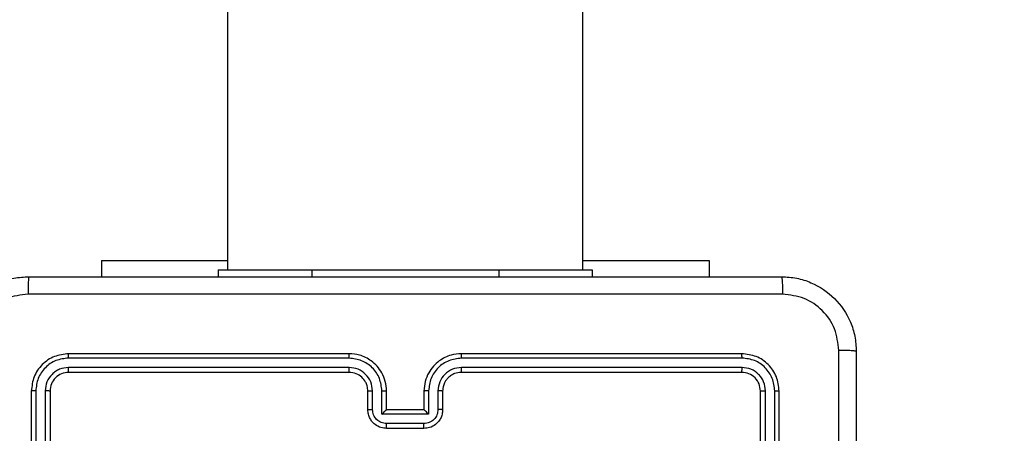
# Model space of a CAD drawing. Units: millimetres. Extents: x -505 to 5381, y 392 to 1295.
# Drawn here: x 737 to 748, y 675 to 679 of the extents above; entities that cross this region are included whole.
import ezdxf

# ---------------------------------------------------------------- set-up
doc = ezdxf.new("R2010")
doc.units = ezdxf.units.MM
doc.header["$LTSCALE"] = 50
doc.header["$PDSIZE"] = -1
doc.layers.add('VP-DIM', color=7, linetype='Continuous')
doc.layers.add('VP-EQ', color=7, linetype='Continuous', true_color=0x8a3492)
doc.dimstyles.get("Standard").update_dxf_attribs({"dimtxt": 14, "dimasz": 20, "dimexe": 20, "dimexo": 50, "dimgap": 20, "dimtad": 0, "dimdec": 0, "dimzin": 0, "dimdsep": 46, "dimtxsty": 'Standard', "dimcen": -0.09, "dimadec": 0, "dimazin": 0, "dimtfac": 1, "dimtdec": 4, "dimtofl": 0, "dimtmove": 0, "dimatfit": 3, "dimfxl": 70, "dimfxlon": 1, "dimtolj": 1, "dimtzin": 0, "dimarcsym": 0})

# ---------------------------------------------------------------- blocks, each defined once
blk = doc.blocks.new('*D630')
at = {"layer": 'Defpoints', "color": 0}
for p in [(802.356, 1209.45), (802.356, 860.622), (175.249, 662.277)]:
    blk.add_point(p, dxfattribs=at)
at = {"layer": 'VP-DIM', "color": 0, "lineweight": -2}
for p, q in [((175.249, 1139.45), (175.249, 1229.45)), ((802.356, 1139.45), (802.356, 1229.45)), ((195.249, 1209.45), (454.691, 1209.45)), ((782.356, 1209.45), (532.024, 1209.45))]:
    blk.add_line(p, q, dxfattribs=at)
at = {"layer": 'VP-DIM', "color": 0}
for points in [[(195.249, 1212.783), (195.249, 1206.116), (175.249, 1209.45)], [(782.356, 1206.116), (782.356, 1212.783), (802.356, 1209.45)]]:
    blk.add_solid(points, dxfattribs=at)
at = {"layer": 'VP-DIM', "color": 0, "insert": (493.357, 1209.45), "char_height": 14, "attachment_point": 5}
blk.add_mtext('\\A1;627', dxfattribs=at)
blk = doc.blocks.new('*D631')
at = {"layer": 'Defpoints', "color": 0}
for p in [(952.356, 1275.183), (952.356, 846.122), (25.26, 640.244)]:
    blk.add_point(p, dxfattribs=at)
at = {"layer": 'VP-DIM', "color": 0, "lineweight": -2}
for p, q in [((25.26, 1205.183), (25.26, 1295.183)), ((952.356, 1205.183), (952.356, 1295.183)), ((45.26, 1275.183), (452.419, 1275.183)), ((932.356, 1275.183), (529.752, 1275.183))]:
    blk.add_line(p, q, dxfattribs=at)
at = {"layer": 'VP-DIM', "color": 0}
for points in [[(45.26, 1278.517), (45.26, 1271.85), (25.26, 1275.183)], [(932.356, 1271.85), (932.356, 1278.517), (952.356, 1275.183)]]:
    blk.add_solid(points, dxfattribs=at)
at = {"layer": 'VP-DIM', "color": 0, "insert": (491.086, 1275.183), "char_height": 14, "attachment_point": 5}
blk.add_mtext('\\A1;927', dxfattribs=at)
blk = doc.blocks.new('*D632')
at = {"layer": 'Defpoints', "color": 0}
for p in [(288.018, 907.519), (214.408, 588.284), (1155.213, 588.284)]:
    blk.add_point(p, dxfattribs=at)
at = {"layer": 'VP-DIM', "color": 0, "lineweight": -2}
for p, q in [((1085.213, 907.519), (1175.213, 907.519)), ((1155.213, 887.519), (1155.213, 784.235)), ((1155.213, 608.284), (1155.213, 711.568)), ((1085.213, 588.284), (1175.213, 588.284))]:
    blk.add_line(p, q, dxfattribs=at)
at = {"layer": 'VP-DIM', "color": 0}
for points in [[(1158.547, 887.519), (1151.88, 887.519), (1155.213, 907.519)], [(1151.88, 608.284), (1158.547, 608.284), (1155.213, 588.284)]]:
    blk.add_solid(points, dxfattribs=at)
at = {"layer": 'VP-DIM', "color": 0, "insert": (1155.213, 747.901), "char_height": 14, "attachment_point": 5, "rotation": 90}
blk.add_mtext('\\A1;319', dxfattribs=at)
blk = doc.blocks.new('*D633')
at = {"layer": 'Defpoints', "color": 0}
for p in [(591.338, 1097.477), (391.005, 391.577), (1264.666, 391.577)]:
    blk.add_point(p, dxfattribs=at)
at = {"layer": 'VP-DIM', "color": 0, "lineweight": -2}
for p, q in [((1194.666, 1097.477), (1284.666, 1097.477)), ((1264.666, 1077.477), (1264.666, 771.254)), ((1264.666, 411.577), (1264.666, 696.254)), ((1194.666, 391.577), (1284.666, 391.577))]:
    blk.add_line(p, q, dxfattribs=at)
at = {"layer": 'VP-DIM', "color": 0}
for points in [[(1267.999, 1077.477), (1261.332, 1077.477), (1264.666, 1097.477)], [(1261.332, 411.577), (1267.999, 411.577), (1264.666, 391.577)]]:
    blk.add_solid(points, dxfattribs=at)
at = {"layer": 'VP-DIM', "color": 0, "insert": (1264.666, 733.754), "char_height": 14, "attachment_point": 5, "rotation": 90}
blk.add_mtext('\\A1;706', dxfattribs=at)
blk = doc.blocks.new('44')
at = {"color": 7, "linetype": 'Continuous', "lineweight": 25}
for p, q in [((7828.741, 1361.653), (7828.741, 1343.355)), ((7832.541, 1343.355), (7832.541, 1361.653)), ((7827.391, 1343.455), (7827.391, 1343.28)), ((7827.391, 1343.455), (7828.741, 1343.455)), ((7832.541, 1343.455), (7833.891, 1343.455)), ((7833.891, 1343.455), (7833.891, 1343.28)), ((7828.641, 1343.355), (7828.641, 1343.28)), ((7828.641, 1343.355), (7829.641, 1343.355)), ((7829.641, 1343.355), (7831.641, 1343.355)), ((7831.641, 1343.355), (7832.641, 1343.355)), ((7832.641, 1343.355), (7832.641, 1343.28)), ((7830.041, 1342.408), (7827.039, 1342.408)), ((7830.041, 1342.455), (7827.041, 1342.455)), ((7834.241, 1342.455), (7831.241, 1342.455)), ((7834.244, 1342.408), (7831.242, 1342.408)), ((7830.041, 1342.308), (7827.039, 1342.308)), ((7834.244, 1342.308), (7831.242, 1342.308)), ((7830.041, 1342.255), (7827.041, 1342.255)), ((7834.241, 1342.255), (7831.241, 1342.255)), ((7826.689, 1342.058), (7826.689, 1339.056)), ((7826.789, 1342.058), (7826.789, 1339.056)), ((7830.291, 1341.858), (7830.291, 1342.058)), ((7830.391, 1341.808), (7830.391, 1342.058)), ((7830.891, 1342.058), (7830.891, 1341.808)), ((7830.991, 1342.058), (7830.991, 1341.858)), ((7834.494, 1339.056), (7834.494, 1342.058)), ((7834.594, 1339.056), (7834.594, 1342.058)), ((7826.641, 1342.055), (7826.641, 1339.055)), ((7826.841, 1342.055), (7826.841, 1339.055)), ((7830.241, 1341.855), (7830.241, 1342.055)), ((7830.441, 1341.855), (7830.441, 1342.055)), ((7830.841, 1342.055), (7830.841, 1341.855)), ((7831.041, 1342.055), (7831.041, 1341.855)), ((7834.441, 1339.055), (7834.441, 1342.055)), ((7834.641, 1339.055), (7834.641, 1342.055)), ((7830.441, 1341.855), (7830.441, 1341.855)), ((7830.841, 1341.855), (7830.441, 1341.855)), ((7830.841, 1341.855), (7830.841, 1341.855)), ((7830.891, 1341.808), (7830.391, 1341.808)), ((7830.841, 1341.707), (7830.441, 1341.707)), ((7830.841, 1341.655), (7830.441, 1341.655))]:
    blk.add_line(p, q, dxfattribs=at)
at = {"color": 8, "linetype": 'Continuous', "lineweight": 25}
for p, q in [((7829.641, 1343.355), (7829.641, 1343.28)), ((7831.641, 1343.355), (7831.641, 1343.28))]:
    blk.add_line(p, q, dxfattribs=at)
at = {"color": 7, "linetype": 'Continuous', "lineweight": 25}
for points, knots in [([(7825.816, 1342.48), (7825.819, 1342.535), (7825.826, 1342.642), (7825.891, 1342.843), (7826.036, 1343.06), (7826.254, 1343.206), (7826.454, 1343.271), (7826.562, 1343.277), (7826.616, 1343.28)], [0, 0, 0, 0, 0.130356, 0.257317, 0.5, 0.742413, 0.869455, 1, 1, 1, 1]), ([(7826.616, 1343.28), (7826.615, 1343.277), (7826.612, 1343.272), (7826.609, 1343.229), (7826.606, 1343.168), (7826.606, 1343.118), (7826.606, 1343.093)], [0, 0, 0, 0, 0.249943, 0.499878, 0.749578, 1, 1, 1, 1]), ([(7826.616, 1343.28), (7827.51, 1343.28), (7829.298, 1343.28), (7831.984, 1343.28), (7833.772, 1343.28), (7834.666, 1343.28)], [0, 0, 0, 0, 0.333297, 0.666703, 1, 1, 1, 1]), ([(7834.666, 1343.28), (7834.668, 1343.278), (7834.67, 1343.272), (7834.674, 1343.229), (7834.676, 1343.167), (7834.677, 1343.118), (7834.677, 1343.093)], [0, 0, 0, 0, 0.250362, 0.500097, 0.750052, 1, 1, 1, 1]), ([(7834.666, 1343.28), (7834.721, 1343.277), (7834.828, 1343.271), (7835.029, 1343.206), (7835.246, 1343.06), (7835.392, 1342.843), (7835.457, 1342.642), (7835.463, 1342.535), (7835.466, 1342.48)], [0, 0, 0, 0, 0.130543, 0.257566, 0.500016, 0.742667, 0.869632, 1, 1, 1, 1]), ([(7826.606, 1343.093), (7826.527, 1343.083), (7826.369, 1343.065), (7826.17, 1342.927), (7826.031, 1342.727), (7826.013, 1342.57), (7826.004, 1342.491)], [0, 0, 0, 0, 0.250032, 0.499932, 0.750039, 1, 1, 1, 1]), ([(7834.677, 1343.093), (7833.781, 1343.093), (7831.988, 1343.093), (7829.295, 1343.093), (7827.502, 1343.093), (7826.606, 1343.093)], [0, 0, 0, 0, 0.333337, 0.666663, 1, 1, 1, 1]), ([(7835.279, 1342.491), (7835.27, 1342.57), (7835.251, 1342.727), (7835.112, 1342.927), (7834.913, 1343.065), (7834.756, 1343.083), (7834.677, 1343.093)], [0, 0, 0, 0, 0.249959, 0.500056, 0.749963, 1, 1, 1, 1]), ([(7835.278, 1338.455), (7835.278, 1339.128), (7835.278, 1340.474), (7835.279, 1341.819), (7835.279, 1342.491)], [0, 0, 0, 0, 0.499991, 1, 1, 1, 1]), ([(7835.466, 1342.48), (7835.463, 1342.482), (7835.457, 1342.484), (7835.415, 1342.488), (7835.353, 1342.49), (7835.304, 1342.491), (7835.279, 1342.491)], [0, 0, 0, 0, 0.249934, 0.49986, 0.749567, 1, 1, 1, 1]), ([(7835.466, 1342.48), (7835.466, 1341.586), (7835.466, 1339.798), (7835.466, 1337.113), (7835.466, 1335.324), (7835.466, 1334.43)], [0, 0, 0, 0, 0.333296, 0.666702, 1, 1, 1, 1]), ([(7827.041, 1342.455), (7826.989, 1342.449), (7826.884, 1342.437), (7826.752, 1342.345), (7826.659, 1342.213), (7826.647, 1342.108), (7826.641, 1342.055)], [0, 0, 0, 0, 0.249957, 0.499876, 0.749849, 1, 1, 1, 1]), ([(7827.039, 1342.408), (7826.993, 1342.403), (7826.924, 1342.395), (7826.843, 1342.351), (7826.772, 1342.292), (7826.705, 1342.195), (7826.694, 1342.103), (7826.689, 1342.058)], [0, 0, 0, 0, 0.250159, 0.376177, 0.500765, 0.750364, 1, 1, 1, 1]), ([(7827.039, 1342.408), (7827.039, 1342.415), (7827.039, 1342.429), (7827.04, 1342.445), (7827.04, 1342.454), (7827.041, 1342.455), (7827.041, 1342.455)], [0, 0, 0, 0, 0.279889, 0.5591289, 0.7797039, 1, 1, 1, 1]), ([(7830.441, 1342.055), (7830.439, 1342.09), (7830.433, 1342.158), (7830.395, 1342.249), (7830.343, 1342.323), (7830.265, 1342.393), (7830.163, 1342.445), (7830.078, 1342.452), (7830.041, 1342.455)], [0, 0, 0, 0, 0.167284, 0.322537, 0.465775, 0.596993, 0.822366, 1, 1, 1, 1]), ([(7830.041, 1342.408), (7830.041, 1342.414), (7830.041, 1342.427), (7830.041, 1342.442), (7830.041, 1342.453), (7830.041, 1342.455), (7830.041, 1342.455)], [0, 0, 0, 0, 0.25012, 0.499898, 0.749719, 1, 1, 1, 1]), ([(7830.391, 1342.058), (7830.386, 1342.104), (7830.375, 1342.195), (7830.294, 1342.311), (7830.178, 1342.391), (7830.087, 1342.402), (7830.041, 1342.408)], [0, 0, 0, 0, 0.25045, 0.500134, 0.750096, 1, 1, 1, 1]), ([(7831.241, 1342.455), (7831.204, 1342.452), (7831.12, 1342.446), (7831.018, 1342.393), (7830.94, 1342.323), (7830.888, 1342.25), (7830.849, 1342.158), (7830.844, 1342.091), (7830.841, 1342.055)], [0, 0, 0, 0, 0.1764971, 0.4015122, 0.5328196, 0.6763335, 0.8320686, 1, 1, 1, 1]), ([(7831.242, 1342.408), (7831.196, 1342.402), (7831.104, 1342.391), (7830.988, 1342.311), (7830.907, 1342.195), (7830.897, 1342.104), (7830.891, 1342.058)], [0, 0, 0, 0, 0.249903, 0.499866, 0.749552, 1, 1, 1, 1]), ([(7831.242, 1342.408), (7831.242, 1342.414), (7831.242, 1342.427), (7831.242, 1342.442), (7831.241, 1342.453), (7831.241, 1342.455), (7831.241, 1342.455)], [0, 0, 0, 0, 0.250191, 0.500107, 0.749957, 1, 1, 1, 1]), ([(7834.244, 1342.408), (7834.244, 1342.415), (7834.243, 1342.429), (7834.243, 1342.445), (7834.242, 1342.454), (7834.242, 1342.455), (7834.241, 1342.455)], [0, 0, 0, 0, 0.279759, 0.559153, 0.779414, 1, 1, 1, 1]), ([(7834.641, 1342.055), (7834.635, 1342.108), (7834.623, 1342.213), (7834.531, 1342.345), (7834.399, 1342.437), (7834.294, 1342.449), (7834.241, 1342.455)], [0, 0, 0, 0, 0.249956, 0.499864, 0.74984, 1, 1, 1, 1]), ([(7834.594, 1342.058), (7834.588, 1342.103), (7834.577, 1342.195), (7834.51, 1342.292), (7834.44, 1342.351), (7834.359, 1342.395), (7834.29, 1342.403), (7834.244, 1342.408)], [0, 0, 0, 0, 0.249634, 0.499232, 0.623814, 0.749838, 1, 1, 1, 1]), ([(7827.039, 1342.308), (7827.006, 1342.304), (7826.957, 1342.299), (7826.899, 1342.267), (7826.849, 1342.225), (7826.801, 1342.156), (7826.793, 1342.09), (7826.789, 1342.058)], [0, 0, 0, 0, 0.250117, 0.376148, 0.500768, 0.750375, 1, 1, 1, 1]), ([(7827.041, 1342.255), (7827.041, 1342.256), (7827.04, 1342.259), (7827.039, 1342.273), (7827.039, 1342.29), (7827.039, 1342.302), (7827.039, 1342.308)], [0, 0, 0, 0, 0.279815, 0.559003, 0.779366, 1, 1, 1, 1]), ([(7830.291, 1342.058), (7830.287, 1342.09), (7830.279, 1342.156), (7830.222, 1342.239), (7830.139, 1342.296), (7830.074, 1342.304), (7830.041, 1342.308)], [0, 0, 0, 0, 0.249938, 0.499862, 0.749535, 1, 1, 1, 1]), ([(7830.041, 1342.255), (7830.041, 1342.256), (7830.041, 1342.256), (7830.041, 1342.259), (7830.041, 1342.264), (7830.041, 1342.271), (7830.041, 1342.279), (7830.041, 1342.288), (7830.041, 1342.298), (7830.041, 1342.305), (7830.041, 1342.308)], [0, 0, 0, 0, 0.12516, 0.250189, 0.375219, 0.499979, 0.624759, 0.749753, 0.874956, 1, 1, 1, 1]), ([(7831.242, 1342.308), (7831.209, 1342.304), (7831.144, 1342.296), (7831.061, 1342.239), (7831.003, 1342.156), (7830.995, 1342.091), (7830.991, 1342.058)], [0, 0, 0, 0, 0.249898, 0.499861, 0.749558, 1, 1, 1, 1]), ([(7831.241, 1342.255), (7831.241, 1342.256), (7831.241, 1342.256), (7831.241, 1342.259), (7831.241, 1342.264), (7831.242, 1342.271), (7831.242, 1342.279), (7831.242, 1342.288), (7831.242, 1342.298), (7831.242, 1342.305), (7831.242, 1342.308)], [0, 0, 0, 0, 0.1251272, 0.2501255, 0.3753428, 0.5001194, 0.6248087, 0.749835, 0.8750051, 1, 1, 1, 1]), ([(7834.241, 1342.255), (7834.242, 1342.256), (7834.242, 1342.259), (7834.243, 1342.273), (7834.244, 1342.29), (7834.244, 1342.302), (7834.244, 1342.308)], [0, 0, 0, 0, 0.279827, 0.559014, 0.779441, 1, 1, 1, 1]), ([(7834.494, 1342.058), (7834.49, 1342.091), (7834.485, 1342.14), (7834.453, 1342.198), (7834.411, 1342.248), (7834.342, 1342.296), (7834.276, 1342.304), (7834.244, 1342.308)], [0, 0, 0, 0, 0.250153, 0.376178, 0.500806, 0.750389, 1, 1, 1, 1]), ([(7827.041, 1342.255), (7827.015, 1342.252), (7826.963, 1342.246), (7826.897, 1342.2), (7826.85, 1342.134), (7826.844, 1342.082), (7826.841, 1342.055)], [0, 0, 0, 0, 0.250019, 0.499856, 0.749779, 1, 1, 1, 1]), ([(7830.241, 1342.055), (7830.24, 1342.074), (7830.237, 1342.108), (7830.215, 1342.159), (7830.177, 1342.207), (7830.116, 1342.247), (7830.067, 1342.253), (7830.041, 1342.255)], [0, 0, 0, 0, 0.1760653, 0.3237352, 0.5330396, 0.7566856, 1, 1, 1, 1]), ([(7831.241, 1342.255), (7831.217, 1342.253), (7831.179, 1342.249), (7831.133, 1342.225), (7831.103, 1342.202), (7831.081, 1342.176), (7831.063, 1342.148), (7831.046, 1342.109), (7831.043, 1342.075), (7831.041, 1342.055)], [0, 0, 0, 0, 0.233524, 0.359897, 0.492449, 0.59216, 0.677719, 0.813733, 1, 1, 1, 1]), ([(7834.441, 1342.055), (7834.438, 1342.082), (7834.432, 1342.134), (7834.386, 1342.2), (7834.32, 1342.246), (7834.267, 1342.252), (7834.241, 1342.255)], [0, 0, 0, 0, 0.2500085, 0.4998731, 0.7498236, 1, 1, 1, 1]), ([(7826.689, 1342.058), (7826.682, 1342.058), (7826.668, 1342.058), (7826.652, 1342.057), (7826.643, 1342.056), (7826.642, 1342.056), (7826.641, 1342.055)], [0, 0, 0, 0, 0.279819, 0.558869, 0.779432, 1, 1, 1, 1]), ([(7826.841, 1342.055), (7826.84, 1342.056), (7826.838, 1342.056), (7826.824, 1342.057), (7826.807, 1342.058), (7826.795, 1342.058), (7826.789, 1342.058)], [0, 0, 0, 0, 0.280136, 0.559201, 0.779609, 1, 1, 1, 1]), ([(7830.241, 1342.055), (7830.242, 1342.056), (7830.244, 1342.056), (7830.255, 1342.057), (7830.271, 1342.058), (7830.285, 1342.058), (7830.291, 1342.058)], [0, 0, 0, 0, 0.250376, 0.499979, 0.749988, 1, 1, 1, 1]), ([(7830.391, 1342.058), (7830.398, 1342.058), (7830.411, 1342.058), (7830.427, 1342.057), (7830.439, 1342.056), (7830.44, 1342.056), (7830.441, 1342.055)], [0, 0, 0, 0, 0.250126, 0.500096, 0.749745, 1, 1, 1, 1]), ([(7830.891, 1342.058), (7830.885, 1342.058), (7830.872, 1342.058), (7830.855, 1342.057), (7830.844, 1342.056), (7830.842, 1342.056), (7830.841, 1342.055)], [0, 0, 0, 0, 0.250077, 0.499831, 0.749854, 1, 1, 1, 1]), ([(7831.041, 1342.055), (7831.04, 1342.056), (7831.039, 1342.056), (7831.028, 1342.057), (7831.011, 1342.058), (7830.998, 1342.058), (7830.991, 1342.058)], [0, 0, 0, 0, 0.250151, 0.500083, 0.749912, 1, 1, 1, 1]), ([(7834.441, 1342.055), (7834.442, 1342.056), (7834.444, 1342.056), (7834.458, 1342.057), (7834.476, 1342.058), (7834.488, 1342.058), (7834.494, 1342.058)], [0, 0, 0, 0, 0.2798, 0.559071, 0.779632, 1, 1, 1, 1]), ([(7834.594, 1342.058), (7834.601, 1342.058), (7834.615, 1342.058), (7834.63, 1342.057), (7834.64, 1342.056), (7834.641, 1342.056), (7834.641, 1342.055)], [0, 0, 0, 0, 0.279594, 0.559171, 0.779368, 1, 1, 1, 1]), ([(7830.241, 1341.855), (7830.242, 1341.856), (7830.244, 1341.856), (7830.257, 1341.857), (7830.274, 1341.858), (7830.285, 1341.858), (7830.291, 1341.858)], [0, 0, 0, 0, 0.279986, 0.559104, 0.779412, 1, 1, 1, 1]), ([(7830.441, 1341.655), (7830.421, 1341.657), (7830.377, 1341.661), (7830.324, 1341.69), (7830.287, 1341.726), (7830.262, 1341.763), (7830.245, 1341.807), (7830.242, 1341.839), (7830.241, 1341.855)], [0, 0, 0, 0, 0.193199, 0.423746, 0.553686, 0.692992, 0.841795, 1, 1, 1, 1]), ([(7830.441, 1341.707), (7830.422, 1341.71), (7830.382, 1341.715), (7830.333, 1341.749), (7830.298, 1341.799), (7830.293, 1341.838), (7830.291, 1341.858)], [0, 0, 0, 0, 0.2499609, 0.4998771, 0.7495696, 1, 1, 1, 1]), ([(7830.391, 1341.808), (7830.397, 1341.813), (7830.408, 1341.824), (7830.421, 1341.837), (7830.431, 1341.846), (7830.436, 1341.851), (7830.44, 1341.855), (7830.441, 1341.855), (7830.441, 1341.855)], [0, 0, 0, 0, 0.2515378, 0.5023949, 0.6464555, 0.7757152, 0.8924705, 1, 1, 1, 1]), ([(7830.991, 1341.858), (7830.989, 1341.838), (7830.985, 1341.799), (7830.95, 1341.749), (7830.9, 1341.715), (7830.861, 1341.71), (7830.841, 1341.707)], [0, 0, 0, 0, 0.250458, 0.500106, 0.75003, 1, 1, 1, 1]), ([(7831.041, 1341.855), (7831.04, 1341.839), (7831.038, 1341.807), (7831.02, 1341.763), (7830.996, 1341.726), (7830.958, 1341.69), (7830.906, 1341.661), (7830.861, 1341.657), (7830.841, 1341.655)], [0, 0, 0, 0, 0.158744, 0.307908, 0.447498, 0.577518, 0.807733, 1, 1, 1, 1]), ([(7830.891, 1341.808), (7830.886, 1341.813), (7830.875, 1341.824), (7830.861, 1341.837), (7830.852, 1341.846), (7830.846, 1341.851), (7830.842, 1341.855), (7830.842, 1341.855), (7830.841, 1341.855)], [0, 0, 0, 0, 0.251525, 0.502445, 0.64641, 0.775686, 0.892461, 1, 1, 1, 1]), ([(7831.041, 1341.855), (7831.04, 1341.856), (7831.038, 1341.856), (7831.025, 1341.857), (7831.009, 1341.858), (7830.997, 1341.858), (7830.991, 1341.858)], [0, 0, 0, 0, 0.279995, 0.559134, 0.779653, 1, 1, 1, 1]), ([(7830.441, 1341.655), (7830.441, 1341.656), (7830.441, 1341.656), (7830.441, 1341.659), (7830.441, 1341.664), (7830.441, 1341.671), (7830.441, 1341.679), (7830.441, 1341.688), (7830.441, 1341.697), (7830.441, 1341.704), (7830.441, 1341.707)], [0, 0, 0, 0, 0.124895, 0.250141, 0.375258, 0.499946, 0.624658, 0.749817, 0.87495, 1, 1, 1, 1]), ([(7830.841, 1341.655), (7830.841, 1341.656), (7830.841, 1341.656), (7830.841, 1341.659), (7830.841, 1341.664), (7830.841, 1341.671), (7830.841, 1341.679), (7830.841, 1341.688), (7830.841, 1341.697), (7830.841, 1341.704), (7830.841, 1341.707)], [0, 0, 0, 0, 0.124895, 0.250141, 0.375258, 0.499946, 0.624658, 0.749817, 0.87495, 1, 1, 1, 1])]:
    blk.add_open_spline(points, degree=3, knots=knots, dxfattribs=at)

msp = doc.modelspace()

# ---------------------------------------------------------------- block references
at = {"layer": 'VP-EQ'}
msp.add_blockref('44', (-7089.393, -666.678), dxfattribs=at)

# ---------------------------------------------------------------- dimensions: what is measured, and where the dimension line sits
at = {"layer": 'VP-DIM'}
for base, p1, p2, picture, middle in [((952.356, 1275.183), (25.26, 640.244), (952.356, 846.122), '*D631', (491.086, 1275.183)), ((802.356, 1209.45), (175.249, 662.277), (802.356, 860.622), '*D630', (493.357, 1209.45))]:
    dim = msp.add_linear_dim(base=base, p1=p1, p2=p2, dimstyle='Standard', dxfattribs=at)
    dim.commit()
    dim.dimension.update_dxf_attribs({"geometry": picture, "text_midpoint": middle, "dimtype": 160})
for base, p1, p2, picture, middle in [((1264.666, 391.577), (591.338, 1097.477), (391.005, 391.577), '*D633', (1264.666, 733.754)), ((1155.213, 588.284), (288.018, 907.519), (214.408, 588.284), '*D632', (1155.213, 747.901))]:
    dim = msp.add_linear_dim(base=base, p1=p1, p2=p2, angle=90, dimstyle='Standard', dxfattribs=at)
    dim.commit()
    dim.dimension.update_dxf_attribs({"geometry": picture, "text_midpoint": middle, "dimtype": 160})

doc.saveas('drawing.dxf')
